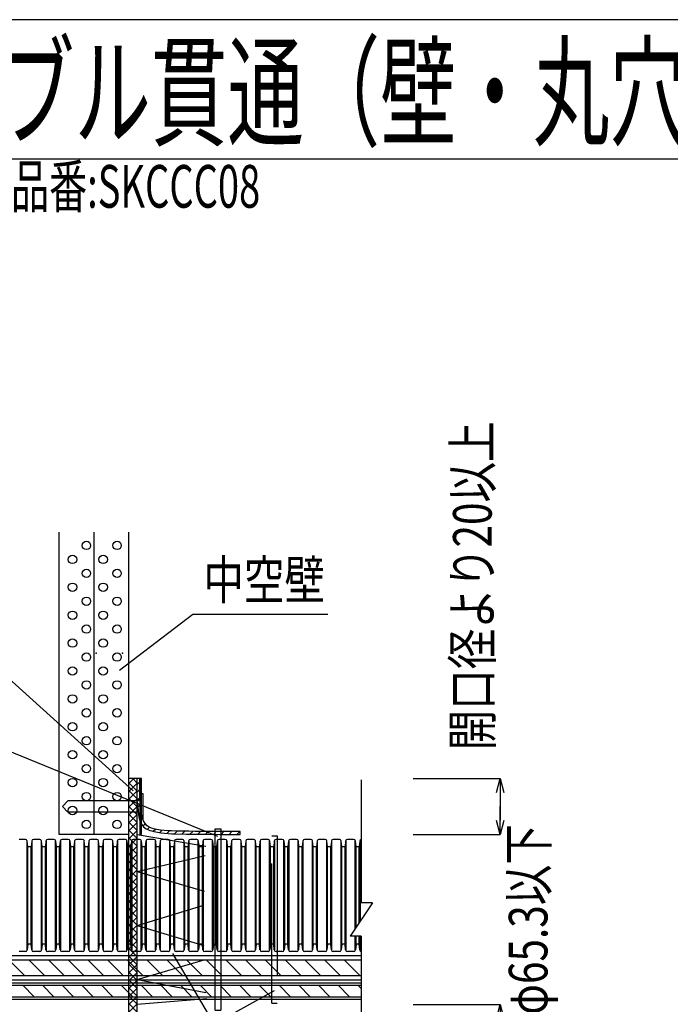
# Model space of a CAD drawing. Units: millimetres. Extents: x 5836 to 7171, y -6360 to -5467.
# Drawn here: x 6186 to 6536, y -5996 to -5467 of the extents above; entities that cross this region are included whole.
import ezdxf
from ezdxf.enums import TextEntityAlignment as Align

# ---------------------------------------------------------------- set-up
doc = ezdxf.new("R2010")
doc.units = ezdxf.units.MM
doc.header["$LTSCALE"] = 3
doc.linetypes.add('DASHED', pattern=[0.75, 0.5, -0.25])
doc.linetypes.add('HIDDEN', pattern=[0.375, 0.25, -0.125])
for name, color, linetype in [('0-C_0', 7, 'Continuous'), ('_0-0_', 7, 'Continuous'), ('ケーブル', 7, 'Continuous'), ('タイトル', 7, 'Continuous'), ('壁･床', 7, 'Continuous'), ('寸法', 7, 'Continuous'), ('文字･寸法', 7, 'Continuous'), ('枠', 7, 'Continuous'), ('構成1', 7, 'Continuous'), ('構成2', 7, 'Continuous'), ('電線管', 7, 'Continuous')]:
    doc.layers.add(name, color=color, linetype=linetype)
doc.styles.add('DIMFONT1', font='msgothic.ttc', dxfattribs={"width": 0.76912})
doc.styles.add('STYLE1', font='HGRGE.TTC')
doc.styles.add('STYLE2', font='msgothic.ttc')
doc.styles.add('STYLE3', font='msgothic.ttc')
doc.dimstyles.new('DIM001', dxfattribs={"dimscale": 15, "dimtxt": 1.386, "dimasz": 0.5, "dimexe": 0, "dimexo": 0, "dimgap": 0.2, "dimtad": 3, "dimdec": 1, "dimrnd": 0.1, "dimdsep": 46, "dimlunit": 6, "dimtxsty": 'DIMFONT1', "dimblk": 'OPEN30', "dimcen": 0.09, "dimclrd": 7, "dimclre": 7, "dimclrt": 7, "dimadec": 0, "dimazin": 0, "dimtfac": 1, "dimtdec": 4, "dimtmove": 0, "dimatfit": 3, "dimfxl": 1, "dimtolj": 1, "dimtzin": 0, "dimarcsym": 0})

# ---------------------------------------------------------------- blocks, each defined once
blk = doc.blocks.new('INS-GUUNU')
at = {"layer": 'タイトル', "color": 7, "linetype": 'Continuous', "lineweight": -3, "style": 'STYLE2', "width": 0.654248}
blk.add_text('品名:フィブロックNEO(片側施工)\u3000品番:SKCCC08', height=22.95, dxfattribs=at).set_placement((-213.84, 13.5), align=Align.TOP_LEFT)
blk = doc.blocks.new('INS-GJLF5')
at = {"layer": '電線管', "color": 7, "linetype": 'Continuous', "lineweight": -3}
for p, q in [((19.36, 30.15), (16.02, 30.15)), ((20.24, -29.59), (20.24, 29.59)), ((20.66, 26.22), (20.34, 29.27)), ((22.72, 29.27), (22.4, 26.22)), ((22.81, 29.59), (22.81, -29.59)), ((27.04, 30.15), (23.7, 30.15)), ((27.92, -29.59), (27.92, 29.59)), ((28.33, 26.22), (28.01, 29.27)), ((30.4, 29.27), (30.08, 26.22)), ((30.49, 29.59), (30.49, -29.59)), ((34.71, 30.15), (31.37, 30.15)), ((35.6, -29.59), (35.6, 29.59)), ((36.01, 26.22), (35.69, 29.27)), ((38.07, 29.27), (37.75, 26.22)), ((38.17, 29.59), (38.17, -29.59)), ((42.39, 30.15), (39.05, 30.15)), ((43.27, -29.59), (43.27, 29.59)), ((43.69, 26.22), (43.37, 29.27)), ((45.75, 29.27), (45.43, 26.22)), ((45.84, 29.59), (45.84, -29.59)), ((50.07, 30.15), (46.73, 30.15)), ((50.95, -29.59), (50.95, 29.59)), ((51.36, 26.22), (51.04, 29.27)), ((53.43, 29.27), (53.11, 26.22)), ((53.52, 29.59), (53.52, -29.59)), ((57.74, 30.15), (54.4, 30.15)), ((58.63, -29.59), (58.63, 29.59)), ((59.04, 26.22), (58.72, 29.27)), ((61.1, 29.27), (60.78, 26.22)), ((61.2, 29.59), (61.2, -29.59)), ((65.42, 30.15), (62.08, 30.15)), ((66.3, -29.59), (66.3, 29.59)), ((66.72, 26.22), (66.4, 29.27)), ((68.78, 29.27), (68.46, 26.22)), ((68.87, 29.59), (68.87, -29.59)), ((73.1, 30.15), (69.76, 30.15)), ((73.98, -29.59), (73.98, 29.59)), ((74.39, 26.22), (74.07, 29.27)), ((76.46, 29.27), (76.14, 26.22)), ((76.55, 29.59), (76.55, -29.59)), ((80.77, 30.15), (77.43, 30.15)), ((81.66, -29.59), (81.66, 29.59)), ((82.07, 26.22), (81.75, 29.27)), ((84.13, 29.27), (83.81, 26.22)), ((84.23, 29.59), (84.23, -29.59)), ((88.45, 30.15), (85.11, 30.15)), ((89.33, -29.59), (89.33, 29.59)), ((89.75, 26.22), (89.42, 29.27)), ((91.81, 29.27), (91.49, 26.22)), ((91.9, 29.59), (91.9, -29.59)), ((96.12, 30.15), (92.79, 30.15)), ((97.01, -29.59), (97.01, 29.59)), ((97.42, 26.22), (97.1, 29.27)), ((99.49, 29.27), (99.17, 26.22)), ((99.58, 29.59), (99.58, -29.59)), ((103.8, 30.15), (100.46, 30.15)), ((104.69, -29.59), (104.69, 29.59)), ((105.1, 26.22), (104.78, 29.27)), ((107.16, 29.27), (106.84, 26.22)), ((107.25, 29.59), (107.25, -29.59)), ((111.48, 30.15), (108.14, 30.15)), ((112.36, -29.59), (112.36, 29.59)), ((112.77, 26.22), (112.45, 29.27)), ((114.84, 29.27), (114.52, 26.22)), ((114.93, 29.59), (114.93, -29.59)), ((119.15, 30.15), (115.82, 30.15)), ((120.04, -29.59), (120.04, 29.59)), ((120.45, 26.22), (120.13, 29.27)), ((122.52, 29.27), (122.19, 26.22)), ((122.61, 29.59), (122.61, -29.59)), ((126.83, 30.15), (123.49, 30.15)), ((127.71, -29.59), (127.71, 29.59)), ((128.13, 26.22), (127.81, 29.27)), ((130.19, 29.27), (129.87, 26.22)), ((130.28, 29.59), (130.28, -29.59)), ((134.51, 30.15), (131.17, 30.15)), ((135.39, -29.59), (135.39, 29.59)), ((135.8, 26.22), (135.48, 29.27)), ((137.87, 29.27), (137.55, 26.22)), ((137.96, 29.59), (137.96, -29.59)), ((142.18, 30.15), (138.84, 30.15)), ((143.07, -29.59), (143.07, 29.59)), ((143.48, 26.22), (143.16, 29.27)), ((145.54, 29.27), (145.22, 26.22)), ((145.64, 29.59), (145.64, -29.59)), ((149.86, 30.15), (146.52, 30.15)), ((150.74, -29.59), (150.74, 29.59)), ((151.16, 26.22), (150.84, 29.27)), ((153.22, 29.27), (152.9, 26.22)), ((153.31, 29.59), (153.31, -29.59)), ((157.54, 30.15), (154.2, 30.15)), ((158.42, -29.59), (158.42, 29.59)), ((158.83, 26.22), (158.51, 29.27)), ((160.9, 29.27), (160.58, 26.22)), ((160.99, 29.59), (160.99, -29.59)), ((165.21, 30.15), (161.87, 30.15)), ((166.1, -29.59), (166.1, 29.59)), ((166.51, 26.22), (166.19, 29.27)), ((168.57, 29.27), (168.25, 26.22)), ((168.67, 29.59), (168.67, -29.59)), ((172.89, 30.15), (169.55, 30.15)), ((173.77, -29.59), (173.77, 29.59)), ((174.19, 26.22), (173.87, 29.27)), ((176.25, 29.27), (175.93, 26.22)), ((176.34, 29.59), (176.34, -29.59)), ((180.57, 30.15), (177.23, 30.15)), ((181.45, -29.59), (181.45, 29.59)), ((181.86, 26.22), (181.54, 29.27)), ((183.93, 29.27), (183.61, 26.22)), ((184.02, 29.59), (184.02, -29.59)), ((188.24, 30.15), (184.9, 30.15)), ((189.13, -29.59), (189.13, 29.59)), ((189.54, 26.22), (189.22, 29.27)), ((191.6, 29.27), (191.28, 26.22)), ((191.7, 29.59), (191.7, -29.59)), ((195.92, 30.15), (192.58, 30.15)), ((196.8, -17.69), (196.8, 29.59)), ((197.22, 26.22), (196.89, 29.27)), ((199.28, 29.27), (198.96, 26.22)), ((199.37, 29.59), (199.37, -13.84)), ((22.4, 26.22), (20.66, 26.22)), ((20.66, -26.22), (20.66, 26.22)), ((22.4, -26.22), (22.4, 26.22)), ((30.08, 26.22), (28.33, 26.22)), ((28.33, -26.22), (28.33, 26.22)), ((30.08, -26.22), (30.08, 26.22)), ((36.01, -26.22), (36.01, 26.22)), ((37.75, 26.22), (36.01, 26.22)), ((37.75, -26.22), (37.75, 26.22)), ((45.43, 26.22), (43.69, 26.22)), ((43.69, -26.22), (43.69, 26.22)), ((45.43, -26.22), (45.43, 26.22)), ((53.11, 26.22), (51.36, 26.22)), ((51.36, -26.22), (51.36, 26.22)), ((53.11, -26.22), (53.11, 26.22)), ((60.78, 26.22), (59.04, 26.22)), ((59.04, -26.22), (59.04, 26.22)), ((60.78, -26.22), (60.78, 26.22)), ((68.46, 26.22), (66.72, 26.22)), ((66.72, -26.22), (66.72, 26.22)), ((68.46, -26.22), (68.46, 26.22)), ((76.14, 26.22), (74.39, 26.22)), ((76.14, 26.22), (74.39, 26.22)), ((74.39, -26.22), (74.39, 26.22)), ((76.14, -26.22), (76.14, 26.22)), ((83.81, 26.22), (82.07, 26.22)), ((82.07, -26.22), (82.07, 26.22)), ((83.81, -26.22), (83.81, 26.22)), ((91.49, 26.22), (89.75, 26.22)), ((89.75, -26.22), (89.75, 26.22)), ((91.49, -26.22), (91.49, 26.22)), ((99.17, 26.22), (97.42, 26.22)), ((97.42, -26.22), (97.42, 26.22)), ((99.17, -26.22), (99.17, 26.22)), ((106.84, 26.22), (105.1, 26.22)), ((105.1, -26.22), (105.1, 26.22)), ((106.84, -26.22), (106.84, 26.22)), ((112.77, -26.22), (112.77, 26.22)), ((114.52, 26.22), (112.77, 26.22)), ((114.52, -26.22), (114.52, 26.22)), ((122.19, 26.22), (120.45, 26.22)), ((120.45, -26.22), (120.45, 26.22)), ((122.19, -26.22), (122.19, 26.22)), ((129.87, 26.22), (128.13, 26.22)), ((128.13, -26.22), (128.13, 26.22)), ((129.87, -26.22), (129.87, 26.22)), ((137.55, 26.22), (135.8, 26.22)), ((135.8, -26.22), (135.8, 26.22)), ((137.55, -26.22), (137.55, 26.22)), ((145.22, 26.22), (143.48, 26.22)), ((143.48, -26.22), (143.48, 26.22)), ((145.22, -26.22), (145.22, 26.22)), ((152.9, 26.22), (151.16, 26.22)), ((151.16, -26.22), (151.16, 26.22)), ((152.9, 26.22), (151.16, 26.22)), ((152.9, -26.22), (152.9, 26.22)), ((160.58, 26.22), (158.83, 26.22)), ((158.83, -26.22), (158.83, 26.22)), ((160.58, -26.22), (160.58, 26.22)), ((168.25, 26.22), (166.51, 26.22)), ((166.51, -26.22), (166.51, 26.22)), ((168.25, -26.22), (168.25, 26.22)), ((175.93, 26.22), (174.19, 26.22)), ((174.19, -26.22), (174.19, 26.22)), ((175.93, -26.22), (175.93, 26.22)), ((183.61, 26.22), (181.86, 26.22)), ((181.86, -26.22), (181.86, 26.22)), ((183.61, -26.22), (183.61, 26.22)), ((189.54, -26.22), (189.54, 26.22)), ((191.28, 26.22), (189.54, 26.22)), ((191.28, -26.22), (191.28, 26.22)), ((198.96, 26.22), (197.22, 26.22)), ((197.22, -17.07), (197.22, 26.22)), ((198.96, -14.46), (198.96, 26.22)), ((20.66, -26.22), (20.34, -29.27)), ((22.4, -26.22), (20.66, -26.22)), ((22.72, -29.27), (22.4, -26.22)), ((28.33, -26.22), (28.01, -29.27)), ((30.08, -26.22), (28.33, -26.22)), ((30.4, -29.27), (30.08, -26.22)), ((36.01, -26.22), (35.69, -29.27)), ((37.75, -26.22), (36.01, -26.22)), ((38.07, -29.27), (37.75, -26.22)), ((43.69, -26.22), (43.37, -29.27)), ((45.43, -26.22), (43.69, -26.22)), ((45.75, -29.27), (45.43, -26.22)), ((51.36, -26.22), (51.04, -29.27)), ((53.11, -26.22), (51.36, -26.22)), ((53.43, -29.27), (53.11, -26.22)), ((59.04, -26.22), (58.72, -29.27)), ((60.78, -26.22), (59.04, -26.22)), ((61.1, -29.27), (60.78, -26.22)), ((66.72, -26.22), (66.4, -29.27)), ((68.46, -26.22), (66.72, -26.22)), ((68.78, -29.27), (68.46, -26.22)), ((74.39, -26.22), (74.07, -29.27)), ((76.14, -26.22), (74.39, -26.22)), ((76.14, -26.22), (74.39, -26.22)), ((76.46, -29.27), (76.14, -26.22)), ((82.07, -26.22), (81.75, -29.27)), ((83.81, -26.22), (82.07, -26.22)), ((84.13, -29.27), (83.81, -26.22)), ((89.75, -26.22), (89.42, -29.27)), ((91.49, -26.22), (89.75, -26.22)), ((91.81, -29.27), (91.49, -26.22)), ((97.42, -26.22), (97.1, -29.27)), ((99.17, -26.22), (97.42, -26.22)), ((99.49, -29.27), (99.17, -26.22)), ((105.1, -26.22), (104.78, -29.27)), ((106.84, -26.22), (105.1, -26.22)), ((107.16, -29.27), (106.84, -26.22)), ((112.77, -26.22), (112.45, -29.27)), ((114.52, -26.22), (112.77, -26.22)), ((114.84, -29.27), (114.52, -26.22)), ((120.45, -26.22), (120.13, -29.27)), ((122.19, -26.22), (120.45, -26.22)), ((122.52, -29.27), (122.19, -26.22)), ((128.13, -26.22), (127.81, -29.27)), ((129.87, -26.22), (128.13, -26.22)), ((130.19, -29.27), (129.87, -26.22)), ((135.8, -26.22), (135.48, -29.27)), ((137.55, -26.22), (135.8, -26.22)), ((137.87, -29.27), (137.55, -26.22)), ((143.48, -26.22), (143.16, -29.27)), ((145.22, -26.22), (143.48, -26.22)), ((145.54, -29.27), (145.22, -26.22)), ((151.16, -26.22), (150.84, -29.27)), ((152.9, -26.22), (151.16, -26.22)), ((152.9, -26.22), (151.16, -26.22)), ((153.22, -29.27), (152.9, -26.22)), ((158.83, -26.22), (158.51, -29.27)), ((160.58, -26.22), (158.83, -26.22)), ((160.9, -29.27), (160.58, -26.22)), ((166.51, -26.22), (166.19, -29.27)), ((168.25, -26.22), (166.51, -26.22)), ((168.57, -29.27), (168.25, -26.22)), ((174.19, -26.22), (173.87, -29.27)), ((175.93, -26.22), (174.19, -26.22)), ((176.25, -29.27), (175.93, -26.22)), ((181.86, -26.22), (181.54, -29.27)), ((183.61, -26.22), (181.86, -26.22)), ((183.93, -29.27), (183.61, -26.22)), ((189.54, -26.22), (189.22, -29.27)), ((191.28, -26.22), (189.54, -26.22)), ((191.6, -29.27), (191.28, -26.22)), ((196.8, -29.59), (196.8, -21.9)), ((197.22, -26.22), (196.89, -29.27)), ((197.22, -26.22), (197.22, -21.9)), ((198.96, -26.22), (197.22, -26.22)), ((198.96, -26.22), (198.96, -21.9)), ((199.28, -29.27), (198.96, -26.22)), ((199.37, -21.9), (199.37, -29.59)), ((19.36, -30.15), (16.02, -30.15)), ((27.04, -30.15), (23.7, -30.15)), ((34.71, -30.15), (31.37, -30.15)), ((42.39, -30.15), (39.05, -30.15)), ((50.07, -30.15), (46.73, -30.15)), ((57.74, -30.15), (54.4, -30.15)), ((65.42, -30.15), (62.08, -30.15)), ((73.1, -30.15), (69.76, -30.15)), ((80.77, -30.15), (77.43, -30.15)), ((88.45, -30.15), (85.11, -30.15)), ((96.12, -30.15), (92.79, -30.15)), ((103.8, -30.15), (100.46, -30.15)), ((111.48, -30.15), (108.14, -30.15)), ((119.15, -30.15), (115.82, -30.15)), ((126.83, -30.15), (123.49, -30.15)), ((134.51, -30.15), (131.17, -30.15)), ((142.18, -30.15), (138.84, -30.15)), ((149.86, -30.15), (146.52, -30.15)), ((157.54, -30.15), (154.2, -30.15)), ((165.21, -30.15), (161.87, -30.15)), ((172.89, -30.15), (169.55, -30.15)), ((180.57, -30.15), (177.23, -30.15)), ((188.24, -30.15), (184.9, -30.15)), ((195.92, -30.15), (192.58, -30.15))]:
    blk.add_line(p, q, dxfattribs=at)
for centre, start, end in [((19.36, 29.17), 6, 90), ((23.7, 29.17), 90, 174), ((27.04, 29.17), 6, 90), ((31.37, 29.17), 90, 174), ((34.71, 29.17), 6, 90), ((39.05, 29.17), 90, 174), ((42.39, 29.17), 6, 90), ((46.73, 29.17), 90, 174), ((50.07, 29.17), 6, 90), ((54.4, 29.17), 90, 174), ((57.74, 29.17), 6, 90), ((62.08, 29.17), 90, 174), ((65.42, 29.17), 6, 90), ((69.76, 29.17), 90, 174), ((73.1, 29.17), 6, 90), ((77.43, 29.17), 90, 174), ((80.77, 29.17), 6, 90), ((85.11, 29.17), 90, 174), ((88.45, 29.17), 6, 90), ((92.79, 29.17), 90, 174), ((96.12, 29.17), 6, 90), ((100.46, 29.17), 90, 174), ((103.8, 29.17), 6, 90), ((108.14, 29.17), 90, 174), ((111.48, 29.17), 6, 90), ((115.82, 29.17), 90, 174), ((119.15, 29.17), 6, 90), ((123.49, 29.17), 90, 174), ((126.83, 29.17), 6, 90), ((131.17, 29.17), 90, 174), ((134.51, 29.17), 6, 90), ((138.84, 29.17), 90, 174), ((142.18, 29.17), 6, 90), ((146.52, 29.17), 90, 174), ((149.86, 29.17), 6, 90), ((154.2, 29.17), 90, 174), ((157.54, 29.17), 6, 90), ((161.87, 29.17), 90, 174), ((165.21, 29.17), 6, 90), ((169.55, 29.17), 90, 174), ((172.89, 29.17), 6, 90), ((177.23, 29.17), 90, 174), ((180.57, 29.17), 6, 90), ((184.9, 29.17), 90, 174), ((188.24, 29.17), 6, 90), ((192.58, 29.17), 90, 174), ((195.92, 29.17), 6, 90), ((200.26, 29.17), 105.113, 174), ((19.36, -29.17), 270, 354), ((23.7, -29.17), 186, 270), ((27.04, -29.17), 270, 354), ((31.37, -29.17), 186, 270), ((34.71, -29.17), 270, 354), ((39.05, -29.17), 186, 270), ((42.39, -29.17), 270, 354), ((46.73, -29.17), 186, 270), ((50.07, -29.17), 270, 354), ((54.4, -29.17), 186, 270), ((57.74, -29.17), 270, 354), ((62.08, -29.17), 186, 270), ((65.42, -29.17), 270, 354), ((69.76, -29.17), 186, 270), ((73.1, -29.17), 270, 354), ((77.43, -29.17), 186, 270), ((80.77, -29.17), 270, 354), ((85.11, -29.17), 186, 270), ((88.45, -29.17), 270, 354), ((92.79, -29.17), 186, 270), ((96.12, -29.17), 270, 354), ((100.46, -29.17), 186, 270), ((103.8, -29.17), 270, 354), ((108.14, -29.17), 186, 270), ((111.48, -29.17), 270, 354), ((115.82, -29.17), 186, 270), ((119.15, -29.17), 270, 354), ((123.49, -29.17), 186, 270), ((126.83, -29.17), 270, 354), ((131.17, -29.17), 186, 270), ((134.51, -29.17), 270, 354), ((138.84, -29.17), 186, 270), ((142.18, -29.17), 270, 354), ((146.52, -29.17), 186, 270), ((149.86, -29.17), 270, 354), ((154.2, -29.17), 186, 270), ((157.54, -29.17), 270, 354), ((161.87, -29.17), 186, 270), ((165.21, -29.17), 270, 354), ((169.55, -29.17), 186, 270), ((172.89, -29.17), 270, 354), ((177.23, -29.17), 186, 270), ((180.57, -29.17), 270, 354), ((184.9, -29.17), 186, 270), ((188.24, -29.17), 270, 354), ((192.58, -29.17), 186, 270), ((195.92, -29.17), 270, 354), ((200.26, -29.17), 186, 254.887)]:
    blk.add_arc(centre, 0.982, start, end, dxfattribs=at)
blk = doc.blocks.new('INS-G8LFL')
at = {"layer": 'ケーブル', "color": 7, "linetype": 'Continuous', "lineweight": -3}
for p, q in [((-200, 4.35), (200, 4.35)), ((-200, 3.06), (200, 3.06)), ((24.02, -3.06), (17.91, 3.06)), ((34.63, -3.06), (28.51, 3.06)), ((45.23, -3.06), (39.12, 3.06)), ((55.84, -3.06), (49.73, 3.06)), ((66.45, -3.06), (60.33, 3.06)), ((77.05, -3.06), (70.94, 3.06)), ((87.66, -3.06), (81.54, 3.06)), ((98.27, -3.06), (92.15, 3.06)), ((108.87, -3.06), (102.76, 3.06)), ((119.48, -3.06), (113.36, 3.06)), ((130.09, -3.06), (123.97, 3.06)), ((140.69, -3.06), (134.58, 3.06)), ((151.3, -3.06), (145.18, 3.06)), ((161.91, -3.06), (155.79, 3.06)), ((172.51, -3.06), (166.4, 3.06)), ((183.12, -3.06), (177, 3.06)), ((193.73, -3.06), (187.61, 3.06)), ((200, 1.28), (198.22, 3.06)), ((-200, -3.06), (200, -3.06)), ((-200, -4.35), (200, -4.35))]:
    blk.add_line(p, q, dxfattribs=at)
blk = doc.blocks.new('INS-G4UXL')
at = {"layer": 'ケーブル', "color": 7, "linetype": 'Continuous', "lineweight": -3}
for p, q in [((200, 6.38), (-200, 6.38)), ((200, 4.13), (-200, 4.13)), ((18.93, -4.12), (10.68, 4.13)), ((29.54, -4.12), (21.29, 4.13)), ((40.15, -4.12), (31.9, 4.13)), ((50.75, -4.12), (42.5, 4.13)), ((61.36, -4.12), (53.11, 4.13)), ((71.97, -4.12), (63.72, 4.13)), ((82.57, -4.12), (74.32, 4.13)), ((93.18, -4.12), (84.93, 4.13)), ((103.79, -4.12), (95.54, 4.13)), ((114.39, -4.12), (106.14, 4.13)), ((125, -4.12), (116.75, 4.13)), ((135.61, -4.12), (127.36, 4.13)), ((146.21, -4.12), (137.96, 4.13)), ((156.82, -4.12), (148.57, 4.13)), ((167.43, -4.12), (159.18, 4.13)), ((178.03, -4.12), (169.78, 4.13)), ((188.64, -4.12), (180.39, 4.13)), ((199.25, -4.12), (191, 4.13)), ((-200, -4.12), (200, -4.12)), ((-200, -6.37), (200, -6.37))]:
    blk.add_line(p, q, dxfattribs=at)
blk = doc.blocks.new('INS-GPGAQ')
at = {"layer": 'ケーブル', "color": 7, "linetype": 'Continuous', "lineweight": -3}
for p, q in [((200, 75), (200, 9)), ((200, 27.46), (200, 9)), ((206, 9), (194, -9)), ((206, 9), (194, -9)), ((206, 9), (194, -9)), ((206, 9), (200, 9)), ((200, -9), (194, -9)), ((200, -9), (194, -9)), ((200, -9), (194, -9)), ((200, -9), (194, -9)), ((200, -9), (194, -9)), ((200, -9), (200, -75))]:
    blk.add_line(p, q, dxfattribs=at)
blk = doc.blocks.new('INS-G62W3')
at = {"layer": '0-C_0', "color": 7, "linetype": 'Continuous', "lineweight": -3}
blk.add_line((-27.67, 2.59), (-27.68, 15), dxfattribs=at)
at = {"layer": '_0-0_', "color": 7, "linetype": 'Continuous', "lineweight": -3}
for p, q in [((-27.67, 2.59), (-27.43, -0.06)), ((-27.43, -0.06), (-27.19, -2.42)), ((-27.19, -2.42), (-26.92, -4.53)), ((-26.92, -4.53), (-26.57, -6.42)), ((-26.57, -6.42), (-26.06, -8.09)), ((-26.06, -8.09), (-25.34, -9.58)), ((-25.34, -9.58), (-24.33, -10.9)), ((-24.33, -10.9), (-22.96, -12.08))]:
    blk.add_line(p, q, dxfattribs=at)
at = {"layer": '構成1', "color": 7, "linetype": 'Continuous', "lineweight": -3}
for p, q in [((-26.35, 15), (-27.68, 15)), ((-27.68, 11.98), (-26.34, 13.32)), ((-27.67, 7.75), (-26.32, 9.1)), ((-27.63, 3.54), (-26.26, 4.92)), ((-27.38, -0.45), (-26.03, 0.91)), ((-26.96, -4.26), (-25.57, -2.88)), ((-26.17, -7.72), (-24.71, -6.26)), ((-24.65, -10.44), (-23.45, -9.24)), ((-22.26, -12.29), (-21.17, -11.2)), ((-19.04, -13.32), (-17.87, -12.15)), ((-15.56, -14.09), (-14.23, -12.75)), ((-11.71, -14.48), (-10.32, -13.09)), ((-7.63, -14.64), (-6.22, -13.22)), ((-3.49, -14.74), (-2.05, -13.3)), ((0.67, -14.82), (2.13, -13.36)), ((4.86, -14.87), (6.32, -13.42)), ((9.05, -14.93), (10.51, -13.46)), ((13.25, -14.97), (14.73, -13.49)), ((27.68, -13.5), (13.6, -13.5)), ((16.7, -15), (27.68, -15)), ((17.47, -14.99), (18.96, -13.5)), ((21.71, -14.99), (23.2, -13.5)), ((25.95, -15), (27.45, -13.5)), ((27.68, -15), (27.68, -13.5))]:
    blk.add_line(p, q, dxfattribs=at)
for points in [[(13.6, -13.5), (10.21, -13.46), (6.83, -13.42), (3.45, -13.38), (0.07, -13.33), (-2.25, -13.3), (-4.57, -13.26), (-6.9, -13.21), (-9.23, -13.15), (-11.24, -13.06), (-13.23, -12.89), (-15.23, -12.64), (-17.27, -12.31), (-18.69, -12.03), (-20.06, -11.65), (-21.33, -11.12), (-22.43, -10.4), (-23.51, -9.18), (-24.3, -7.69), (-24.88, -6.02), (-25.31, -4.27), (-25.88, -0.86), (-26.18, 2.48), (-26.29, 5.78), (-26.32, 9.09), (-26.33, 10.56), (-26.34, 12.03), (-26.34, 13.52), (-26.35, 15)], [(-22.96, -12.08), (-21.9, -12.45), (-20.84, -12.82), (-19.77, -13.16), (-18.7, -13.46), (-17.76, -13.69), (-16.82, -13.88), (-15.87, -14.05), (-14.92, -14.18), (-12.97, -14.39), (-11.03, -14.53), (-9.07, -14.61), (-7.12, -14.66), (-1.16, -14.79), (4.8, -14.88), (10.75, -14.94), (16.7, -15)]]:
    blk.add_lwpolyline(points, dxfattribs=at)
blk = doc.blocks.new('INS-G8UNX')
at = {"layer": '構成1', "color": 7, "linetype": 'Continuous', "lineweight": -3}
for p, q in [((2.25, 75.78), (-2.25, 75.78)), ((-2.25, 73.16), (0.36, 75.77)), ((-2.25, -75.72), (-2.25, 75.75)), ((-0.2, 75.76), (2.25, 73.32)), ((2.25, -75.72), (2.25, 75.78)), ((-2.25, 73.57), (2.25, 69.07)), ((-2.25, 68.91), (2.25, 73.41)), ((-2.25, 69.33), (2.25, 64.83)), ((-2.25, 64.67), (2.25, 69.17)), ((-2.25, 65.09), (2.25, 60.59)), ((-2.25, 60.43), (2.25, 64.93)), ((-2.25, 60.85), (2.25, 56.35)), ((-2.25, 56.19), (2.25, 60.69)), ((-2.25, 56.6), (2.25, 52.1)), ((-2.25, 51.94), (2.25, 56.44)), ((-2.25, 52.36), (2.25, 47.86)), ((-2.25, 47.7), (2.25, 52.2)), ((-2.25, 48.12), (2.25, 43.62)), ((-2.25, 43.46), (2.25, 47.96)), ((-2.25, 43.88), (2.25, 39.38)), ((-2.25, 39.22), (2.25, 43.72)), ((-2.25, 39.63), (2.25, 35.13)), ((-2.25, 34.97), (2.25, 39.47)), ((-2.25, 35.39), (2.25, 30.89)), ((-2.25, 30.73), (2.25, 35.23)), ((-2.25, 31.15), (2.25, 26.65)), ((-2.25, 26.49), (2.25, 30.99)), ((-2.25, 26.9), (2.25, 22.4)), ((-2.25, 22.24), (2.25, 26.74)), ((-2.25, 22.66), (2.25, 18.16)), ((-2.25, 18), (2.25, 22.5)), ((-2.25, 18.42), (2.25, 13.92)), ((-2.25, 13.76), (2.25, 18.26)), ((-2.25, 14.18), (2.25, 9.68)), ((-2.25, 9.52), (2.25, 14.02)), ((-2.25, 9.93), (2.25, 5.43)), ((-2.25, 5.27), (2.25, 9.77)), ((-2.25, 5.69), (2.25, 1.19)), ((-2.25, 1.03), (2.25, 5.53)), ((-2.25, 1.45), (2.25, -3.05)), ((-2.25, -3.21), (2.25, 1.29)), ((-2.25, -2.79), (2.25, -7.29)), ((-2.25, -7.45), (2.25, -2.95)), ((-2.25, -7.04), (2.25, -11.54)), ((-2.25, -11.7), (2.25, -7.2)), ((-2.25, -11.28), (2.25, -15.78)), ((-2.25, -15.94), (2.25, -11.44)), ((-2.25, -15.52), (2.25, -20.02)), ((-2.25, -20.18), (2.25, -15.68)), ((-2.25, -19.76), (2.25, -24.26)), ((-2.25, -24.42), (2.25, -19.92)), ((-2.25, -24.01), (2.25, -28.51)), ((-2.25, -28.67), (2.25, -24.17)), ((-2.25, -28.25), (2.25, -32.75)), ((-2.25, -32.91), (2.25, -28.41)), ((-2.25, -32.49), (2.25, -36.99)), ((-2.25, -37.15), (2.25, -32.65)), ((-2.25, -36.74), (2.25, -41.24)), ((-2.25, -41.39), (2.25, -36.89)), ((-2.25, -40.98), (2.25, -45.48)), ((-2.25, -45.64), (2.25, -41.14)), ((-2.25, -45.22), (2.25, -49.72)), ((-2.25, -49.88), (2.25, -45.38)), ((-2.25, -49.46), (2.25, -53.96)), ((-2.25, -54.12), (2.25, -49.62)), ((-2.25, -53.71), (2.25, -58.21)), ((-2.25, -58.37), (2.25, -53.87)), ((-2.25, -57.95), (2.25, -62.45)), ((-2.25, -62.61), (2.25, -58.11)), ((-2.25, -62.19), (2.25, -66.69)), ((-2.25, -66.85), (2.25, -62.35)), ((-2.25, -66.43), (2.25, -70.93)), ((-2.25, -71.09), (2.25, -66.59)), ((-2.25, -70.68), (2.25, -75.18)), ((-2.25, -75.34), (2.25, -70.84)), ((-2.25, -74.92), (-1.45, -75.72)), ((-2.25, -75.72), (2.25, -75.72)), ((1.6, -75.73), (2.25, -75.08))]:
    blk.add_line(p, q, dxfattribs=at)
blk = doc.blocks.new('INS-G5V5Q')
at = {"layer": '構成1', "color": 7, "linetype": 'Continuous', "lineweight": -3}
for p, q in [((19.83, 15), (19.83, -15)), ((20.79, 15), (19.83, 15)), ((20.79, -15), (20.79, 15)), ((21.75, 6.75), (20.79, 6.75)), ((21.75, -6.75), (21.75, 6.75)), ((-21.75, 0), (-18.75, 3)), ((-21.75, 0), (-18.75, -3)), ((19.2, 3), (-18.75, 3)), ((19.83, 4.5), (19.2, 3)), ((21.75, -3), (21.75, 3)), ((19.2, -3), (-18.75, -3)), ((19.83, -4.5), (19.2, -3)), ((21.75, -6.75), (20.79, -6.75)), ((20.79, -15), (19.83, -15))]:
    blk.add_line(p, q, dxfattribs=at)
blk = doc.blocks.new('INS-GZZHA')
at = {"layer": '構成2', "color": 7, "linetype": 'Continuous', "lineweight": -3}
for p, q in [((-1.5, -48.72), (-1.5, 48.72)), ((-1.5, 48.72), (1.5, 48.72)), ((1.5, 48.72), (1.5, -48.72)), ((-1.5, -48.72), (1.5, -48.72))]:
    blk.add_line(p, q, dxfattribs=at)
blk = doc.blocks.new('INS-GHXRZ')
at = {"layer": '構成2', "color": 7, "linetype": 'DASHED', "lineweight": -3, "ltscale": 50}
for p, q in [((-1.5, -44.97), (-1.5, 44.97)), ((-1.5, 44.97), (1.5, 44.97)), ((1.5, 44.97), (1.5, -44.97)), ((-1.5, -44.97), (1.5, -44.97))]:
    blk.add_line(p, q, dxfattribs=at)
blk = doc.blocks.new('INS-GGRAU')
at = {"layer": '文字･寸法', "color": 7, "linetype": 'Continuous', "lineweight": -3}
blk.add_lwpolyline([(186.97, -92.4), (13.68, 63.9), (-186.96, 63.9)], dxfattribs=at)
blk = doc.blocks.new('INS-G6BID')
at = {"layer": '文字･寸法', "color": 7, "linetype": 'Continuous', "lineweight": -3}
blk.add_lwpolyline([(-126.83, 51.05), (-66.79, -51.04), (126.83, -51.04)], dxfattribs=at)
at = {"layer": '文字･寸法', "color": 7, "linetype": 'Continuous', "lineweight": -3, "style": 'STYLE3', "width": 0.76912}
for s, p in [('アルミニウムはく張', (-65.29, -22.54)), ('ガラスクロス（積層）', (-65.29, -49.54))]:
    blk.add_text(s, height=20.79, dxfattribs=at).set_placement(p, align=Align.BOTTOM_LEFT)
blk = doc.blocks.new('INS-G63II')
at = {"layer": '文字･寸法', "color": 7, "linetype": 'Continuous', "lineweight": -3}
blk.add_lwpolyline([(-56.04, -29.29), (-16.62, 0.79), (56.04, 0.79)], dxfattribs=at)
at = {"layer": '文字･寸法', "color": 7, "linetype": 'Continuous', "lineweight": -3, "style": 'STYLE3', "width": 0.76912}
blk.add_text('中空壁', height=20.79, dxfattribs=at).set_placement((54.54, 2.29), align=Align.BOTTOM_RIGHT)
blk = doc.blocks.new('_Open30')
at = {"color": 0, "linetype": 'ByBlock', "lineweight": -2}
for p, q in [((-1, 0.267949), (0, 0)), ((0, 0), (-1, -0.267949)), ((0, 0), (-1, 0))]:
    blk.add_line(p, q, dxfattribs=at)
blk = doc.blocks.new('*D59')
at = {"layer": 'DEFPOINTS', "color": 0}
for p in [(6397.791, -5905.118), (6444.551, -5905.118), (6397.791, -5996.618)]:
    blk.add_point(p, dxfattribs=at)
at = {"layer": '寸法', "color": 7, "linetype": 'Continuous', "lineweight": -2}
for p, q in [((6444.551, -5897.618), (6444.551, -5890.118)), ((6397.791, -5905.118), (6444.551, -5905.118)), ((6397.791, -5996.618), (6444.551, -5996.618)), ((6444.551, -5996.618), (6444.551, -6004.118))]:
    blk.add_line(p, q, dxfattribs=at)
at = {"layer": '寸法', "color": 7, "lineweight": -2, "xscale": 7.5, "yscale": 7.5, "zscale": 7.5}
for p, rotation in [((6444.551, -5905.118), 270), ((6444.551, -5996.618), 90)]:
    blk.add_blockref('_Open30', p, dxfattribs=dict(at, rotation=rotation))
at = {"layer": '寸法', "color": 7, "linetype": 'Continuous', "lineweight": -3, "style": 'DIMFONT1', "width": 0.76912}
blk.add_text('φ65.3以下', height=20.79, rotation=90, dxfattribs=at).set_placement((6459.551, -5950.868), align=Align.MIDDLE_CENTER)
blk = doc.blocks.new('*D60')
at = {"layer": 'DEFPOINTS', "color": 0}
for p in [(6397.791, -5875.118), (6444.551, -5875.118), (6397.791, -5905.118)]:
    blk.add_point(p, dxfattribs=at)
at = {"layer": '寸法', "color": 7, "linetype": 'Continuous', "lineweight": -2}
for p, q in [((6397.791, -5875.118), (6444.551, -5875.118)), ((6444.551, -5875.118), (6444.551, -5897.618)), ((6397.791, -5905.118), (6444.551, -5905.118))]:
    blk.add_line(p, q, dxfattribs=at)
at = {"layer": '寸法', "color": 7, "lineweight": -2, "xscale": 7.5, "yscale": 7.5, "zscale": 7.5}
for p, rotation in [((6444.551, -5875.118), 90), ((6444.551, -5905.118), 270)]:
    blk.add_blockref('_Open30', p, dxfattribs=dict(at, rotation=rotation))
at = {"layer": '寸法', "color": 7, "linetype": 'Continuous', "lineweight": -3, "style": 'DIMFONT1', "width": 0.76912}
blk.add_text('開口径より20以上', height=20.79, rotation=90, dxfattribs=at).set_placement((6429.551, -5771.503), align=Align.MIDDLE_CENTER)
blk = doc.blocks.new('INS-GTBXY')
at = {"layer": '文字･寸法', "color": 7, "linetype": 'Continuous', "lineweight": -3}
blk.add_lwpolyline([(237.46, 75.51), (-35.47, -75.51), (-237.46, -75.51)], dxfattribs=at)

msp = doc.modelspace()

# ---------------------------------------------------------------- linework, layer by layer
at = {"color": 7, "linetype": 'HIDDEN', "lineweight": -3, "ltscale": 50}
for p, q in [((6249.27, -5905.12), (6298.25, -5913.59)), ((6249.27, -5925.14), (6298.25, -5913.59)), ((6249.27, -5925.14), (6298.25, -5939.31)), ((6249.27, -5954.09), (6298.25, -5939.31)), ((6249.27, -5954.09), (6298.25, -5968.87)), ((6249.27, -5983.05), (6298.25, -5968.87)), ((6249.27, -5983.05), (6298.25, -5992.46)), ((6249.27, -5996.32), (6298.25, -5992.46))]:
    msp.add_line(p, q, dxfattribs=at)
at = {"layer": '壁･床', "color": 7, "linetype": 'Continuous', "lineweight": -3}
for p, q in [((6207.27, -5905.12), (6207.27, -5742.67)), ((6226.02, -5905.12), (6226.02, -5742.67)), ((6244.77, -5905.12), (6244.77, -5742.67)), ((6244.77, -5905.12), (6207.27, -5905.12))]:
    msp.add_line(p, q, dxfattribs=at)
for centre in [(6221.94, -5749.77), (6238.44, -5749.77), (6214.44, -5757.27), (6230.94, -5757.27), (6221.94, -5764.77), (6238.44, -5764.77), (6214.44, -5772.27), (6230.94, -5772.27), (6221.94, -5779.77), (6238.44, -5779.77), (6214.44, -5787.27), (6230.94, -5787.27), (6221.94, -5794.77), (6238.44, -5794.77), (6214.44, -5802.27), (6230.94, -5802.27), (6221.94, -5809.77), (6238.44, -5809.77), (6214.44, -5817.27), (6230.94, -5817.27), (6221.94, -5824.77), (6238.44, -5824.77), (6214.44, -5832.27), (6230.94, -5832.27), (6221.94, -5839.77), (6238.44, -5839.77), (6214.44, -5847.27), (6230.94, -5847.27), (6221.94, -5854.77), (6238.44, -5854.77), (6214.44, -5862.27), (6230.94, -5862.27), (6221.94, -5869.77), (6238.44, -5869.77), (6214.44, -5877.27), (6230.94, -5877.27), (6221.94, -5884.77), (6238.44, -5884.77), (6214.44, -5892.27), (6230.94, -5892.27), (6221.94, -5899.77), (6238.44, -5899.77)]:
    msp.add_circle(centre, 2.25, dxfattribs=at)
for p in [(6227.16, -5807.69), (6241.41, -5807.69)]:
    msp.add_point(p, dxfattribs=at)
at = {"layer": '文字･寸法', "color": 7, "linetype": 'Continuous', "lineweight": -3}
msp.add_line((6292.67, -5906.18), (6021.48, -5795.74), dxfattribs=at)
at = {"layer": '枠', "color": 7, "linetype": 'Continuous', "lineweight": -3}
msp.add_line((7171.02, -5542.12), (5836.02, -5542.12), dxfattribs=at)
msp.add_lwpolyline([(5836.02, -6359.62), (7171.02, -6359.62), (7171.02, -5467.12), (5836.02, -5467.12)], close=True, dxfattribs=at)

# ---------------------------------------------------------------- block references
msp.add_blockref('INS-G62W3', (6276.96, -5890.12))
at = {"layer": 'ケーブル'}
for name, p in [('INS-GPGAQ', (6169.77, -5950.87)), ('INS-G4UXL', (6169.77, -5976.87)), ('INS-G8LFL', (6169.77, -5989.31))]:
    msp.add_blockref(name, p, dxfattribs=at)
at = {"layer": 'タイトル'}
msp.add_blockref('INS-GUUNU', (6067.29, -5558.74), dxfattribs=at)
at = {"layer": '文字･寸法'}
for name, p in [('INS-GGRAU', (6060.18, -5789.32)), ('INS-G63II', (6295.74, -5787.46)), ('INS-G6BID', (6395.09, -6020.28)), ('INS-GTBXY', (6085.49, -6064.81))]:
    msp.add_blockref(name, p, dxfattribs=at)
at = {"layer": '構成1'}
for name, p in [('INS-G5V5Q', (6230.77, -5890.12)), ('INS-G8UNX', (6247.02, -5950.9))]:
    msp.add_blockref(name, p, dxfattribs=at)
at = {"layer": '構成2'}
for name, p in [('INS-GZZHA', (6292.68, -5950.88)), ('INS-GHXRZ', (6323.13, -5950.88))]:
    msp.add_blockref(name, p, dxfattribs=at)
at = {"layer": '電線管'}
msp.add_blockref('INS-GJLF5', (6169.77, -5937.97), dxfattribs=at)

# ---------------------------------------------------------------- texts
at = {"layer": 'タイトル', "color": 7, "linetype": 'Continuous', "lineweight": -3, "style": 'STYLE1', "width": 0.630118}
msp.add_text('PF管・ケーブル貫通（壁・丸穴）', height=47.8125, dxfattribs=at).set_placement((5961.33, -5506.03), align=Align.MIDDLE_LEFT)

# ---------------------------------------------------------------- dimensions: what is measured, and where the dimension line sits
at = {"layer": '寸法', "color": 7, "linetype": 'Continuous', "lineweight": -3}
dim = msp.add_linear_dim(base=(6444.55, -5875.12), p1=(6397.79, -5905.12), p2=(6397.79, -5875.12), angle=90, text='開口径より20以上', dimstyle='DIM001', dxfattribs=at)
dim.commit()
dim.dimension.update_dxf_attribs({"geometry": '*D60', "text_midpoint": (6444.55, -5771.5), "dimtype": 160})
dim = msp.add_linear_dim(base=(6444.55, -5905.12), p1=(6397.79, -5996.62), p2=(6397.79, -5905.12), angle=90, text='φ65.3以下', dimstyle='DIM001', override={"dimtmove": 2}, dxfattribs=at)
dim.commit()
dim.dimension.update_dxf_attribs({"geometry": '*D59', "text_midpoint": (6459.55, -5950.87), "dimtype": 160, "text_rotation": 90})

doc.saveas('drawing.dxf')
